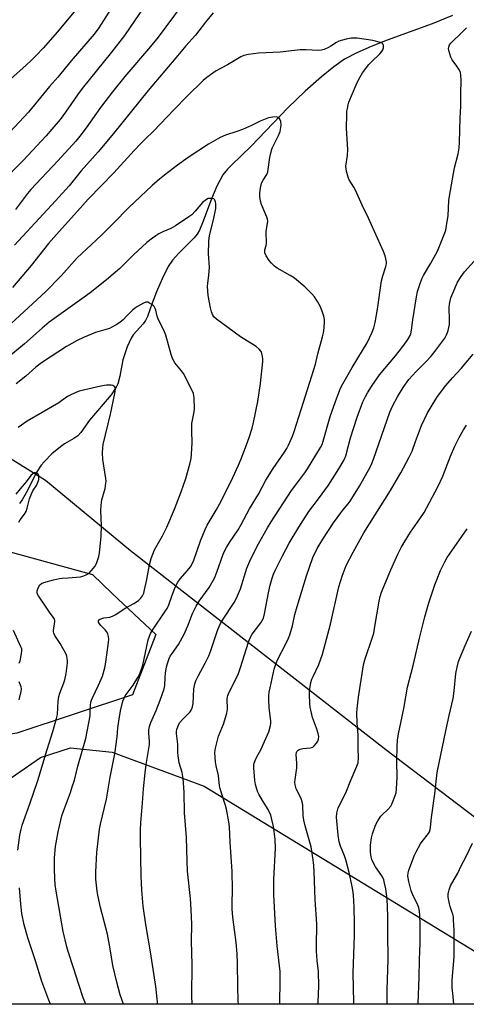
# Model space of a CAD drawing. Units: inches. Extents: x 1237770 to 1243770, y 573452 to 577453.
# Drawn here: x 1242325 to 1242511, y 573452 to 573862 of the extents above; entities that cross this region are included whole.
import ezdxf

# ---------------------------------------------------------------- set-up
doc = ezdxf.new("R2010")
doc.units = ezdxf.units.IN
doc.header["$MEASUREMENT"] = 0
for name, color, linetype in [('HYDRO-Single Line Stream', 4, 'Continuous'), ('NTRL-Farm Land', 3, 'Continuous'), ('NTRL-Trees', 3, 'Continuous'), ('Undefined', 1, 'Continuous')]:
    doc.layers.add(name, color=color, linetype=linetype)

msp = doc.modelspace()

# ---------------------------------------------------------------- linework, layer by layer
at = {"layer": 'HYDRO-Single Line Stream'}
msp.add_lwpolyline([(1242505.31, 573863.76), (1242496.9, 573860.21), (1242478.2, 573853.43), (1242471.53, 573850.86), (1242465.49, 573848.23), (1242460.44, 573845.52), (1242455.91, 573842.35), (1242450.86, 573838.25), (1242444.05, 573832.2), (1242436.85, 573825.36), (1242421.57, 573809.38), (1242413.35, 573801.42), (1242411.71, 573799.82), (1242409.8, 573797.39), (1242407.25, 573792.71), (1242405.04, 573787.45), (1242401.62, 573778.1), (1242400.03, 573774.39), (1242399.06, 573772.8), (1242397.78, 573771.18), (1242391.44, 573764.82), (1242388.84, 573761.97), (1242387.07, 573759.25), (1242384.46, 573754.14), (1242382.16, 573748.72), (1242380.41, 573744.03), (1242378.43, 573738.46), (1242377.66, 573736.88), (1242376.57, 573735.43), (1242372.45, 573730.87), (1242371.57, 573729.45), (1242369.95, 573725.84), (1242368.18, 573720.49), (1242366.9, 573713.71), (1242366.11, 573710.58), (1242365.43, 573709.08), (1242363.33, 573705.93), (1242354.25, 573695.42), (1242350.64, 573690.28), (1242349.39, 573688.91), (1242347.73, 573687.75), (1242343.85, 573685.52), (1242342.23, 573684.37), (1242338.68, 573681.39), (1242335.42, 573678.14), (1242334.17, 573676.67), (1242332.38, 573673.88), (1242327.98, 573665.11), (1242326.27, 573662.24), (1242325.14, 573660.81)], dxfattribs=at)
at = {"layer": 'NTRL-Farm Land'}
msp.add_lwpolyline([(1242616.96, 573452.45), (1242477.52, 573558.22), (1242371.4, 573641.09), (1242336.02, 573670.31), (1242299.46, 573692.94), (1242277.48, 573706.65), (1242252.92, 573719.15), (1242212.12, 573759.72), (1242168.26, 573825.41), (1242148.3, 573905.52), (1242109.54, 574081.26), (1242072.52, 574270.82), (1242073.65, 574296.55), (1242083.77, 574312.13), (1242117.82, 574332.57), (1242274.39, 574397.01), (1242395.7, 574450), (1242459.65, 574472.91), (1242563.1, 574490.54)], dxfattribs=at)
msp.add_lwpolyline([(1242402.03, 573543.21), (1242550.6, 573452.46), (1242273.66, 573452.49), (1242281.97, 573485.89), (1242296.57, 573519.77), (1242312.99, 573540.74), (1242333.88, 573555.05), (1242346.33, 573559.09), (1242363.7, 573557.35)], close=True, dxfattribs=at)
at = {"layer": 'NTRL-Trees'}
msp.add_lwpolyline([(1242216.02, 573459.6), (1242213.81, 573452.49), (1242024.62, 573452.51), (1242106.78, 573654.07), (1242112.55, 573706.13), (1242114.51, 573723.82), (1242112.99, 573740.52), (1242112.99, 573767.85), (1242112.99, 573792.14), (1242129.62, 573798.71), (1242150.95, 573799.74), (1242163.33, 573772.61), (1242182.91, 573735.63), (1242242.73, 573698.65), (1242307.98, 573644.28), (1242355.49, 573631.21), (1242363.78, 573623.37), (1242381.93, 573606.21), (1242372.14, 573581.2), (1242324.08, 573565.17), (1242274.26, 573557.27), (1242227.5, 573496.37)], close=True, dxfattribs=at)
at = {"layer": 'Undefined'}
for points, elevation in [([(1242365.89, 573870.9), (1242358.24, 573858.63), (1242356.23, 573855.97), (1242346.72, 573844.83), (1242341.14, 573838.05), (1242337.64, 573834.11), (1242328.99, 573823.48), (1242321.16, 573815.25)], 610), ([(1242377.34, 573867.69), (1242373.27, 573861.91), (1242368.81, 573855.32), (1242363.43, 573848.47), (1242351.27, 573833.41), (1242349.33, 573830.76), (1242344.3, 573823.48), (1242342.08, 573820.5), (1242338.69, 573816.39), (1242336.32, 573813.72), (1242326.71, 573803.38), (1242316.22, 573792.89)], 608), ([(1242349.91, 573867.6), (1242340.95, 573856.96), (1242334.97, 573850.11), (1242332.07, 573847.02), (1242330.06, 573845.04), (1242327.99, 573843.1), (1242321.45, 573837.26)], 612), ([(1242392.38, 573867.65), (1242382.81, 573854.75), (1242379.67, 573850.75), (1242369.06, 573838.32), (1242363.86, 573831.97), (1242358.89, 573825.51), (1242352.85, 573816.99), (1242350.25, 573813.47), (1242348.62, 573811.43), (1242341.16, 573803.2), (1242329.93, 573791.33), (1242328.52, 573789.62), (1242323.51, 573783.03)], 606), ([(1242405.78, 573864.76), (1242402.61, 573860.92), (1242398.33, 573855.52), (1242394.31, 573851.11), (1242390.18, 573846.06), (1242378.65, 573832.51), (1242364.31, 573814.67), (1242357.85, 573806.97), (1242350.89, 573799.08), (1242345.85, 573792.89), (1242340.16, 573786.59), (1242323.15, 573768.17)], 604), ([(1242416.32, 573452.47), (1242416.17, 573453.92), (1242415.98, 573460), (1242415.93, 573469.37), (1242415.75, 573473.38), (1242415.31, 573478.15), (1242413.98, 573488.64), (1242413.65, 573492.2), (1242413.63, 573494.23), (1242413.84, 573500.19), (1242413.64, 573507.66), (1242412.81, 573519.82), (1242412.48, 573526.31), (1242412.21, 573528.37), (1242411.32, 573533.64), (1242410.93, 573535.07), (1242409.34, 573539.84), (1242408.66, 573542.27), (1242408.44, 573543.38), (1242407.92, 573547.6), (1242406.96, 573551.59), (1242406.76, 573553.3), (1242406.49, 573557.03), (1242406.51, 573558.17), (1242406.65, 573559.04), (1242407.94, 573563.92), (1242410.06, 573569.01), (1242411.45, 573573.54), (1242411.62, 573574.4), (1242411.68, 573575.18), (1242411.57, 573579.48), (1242411.66, 573580.34), (1242411.82, 573580.89), (1242412.41, 573582.22), (1242415.71, 573588.77), (1242416.31, 573590.08), (1242417.12, 573592.48), (1242420.39, 573603), (1242420.99, 573604.66), (1242421.96, 573606.36), (1242425.54, 573611.1), (1242426.15, 573612.08), (1242426.64, 573613.08), (1242427.15, 573614.91), (1242428.72, 573623.65), (1242429.42, 573626.73), (1242430.26, 573629.75), (1242430.87, 573631.36), (1242431.56, 573632.92), (1242434.59, 573639.04), (1242437.35, 573644.28), (1242441.32, 573650.9), (1242445.61, 573657.43), (1242449.62, 573662.74), (1242453.71, 573668.42), (1242458.02, 573675.22), (1242460.26, 573678.95), (1242460.93, 573680.62), (1242462.93, 573688.09), (1242465.63, 573696.61), (1242468.07, 573702.96), (1242469.1, 573705.28), (1242469.91, 573706.82), (1242471.57, 573709.44), (1242474.89, 573714.27), (1242481.61, 573722.2), (1242484.7, 573726.07), (1242486.69, 573728.91), (1242487.5, 573730.35), (1242487.92, 573731.33), (1242488.28, 573732.84), (1242488.75, 573737.19), (1242490.27, 573746.63), (1242490.8, 573748.85), (1242491.67, 573751.83), (1242492.55, 573754.16), (1242493.23, 573755.62), (1242496.26, 573760.67), (1242499.08, 573765.71), (1242500.96, 573770.54), (1242502.13, 573773.26), (1242502.5, 573774.37), (1242502.88, 573776.34), (1242503.48, 573780.32), (1242503.79, 573786.8), (1242504, 573788.63), (1242506.15, 573800.28), (1242507.6, 573806.15), (1242508.03, 573808.64), (1242508.23, 573810.94), (1242508.5, 573821.05), (1242508.71, 573826.03), (1242508.73, 573831.08), (1242508.88, 573836.77), (1242508.79, 573838.83), (1242508.61, 573839.97), (1242508.2, 573840.98), (1242507.18, 573842.61), (1242505.19, 573845.33), (1242504.65, 573846.31), (1242504.17, 573847.71), (1242503.79, 573849.14), (1242503.69, 573849.99), (1242503.74, 573850.52), (1242504.12, 573851.48), (1242504.77, 573852.38), (1242509.45, 573856.89), (1242511.07, 573858.6)], 604), ([(1242396.96, 573452.47), (1242396.89, 573456.04), (1242397.01, 573469.07), (1242396.7, 573478.78), (1242396.85, 573485.75), (1242396.63, 573491.68), (1242396.26, 573496.47), (1242395.09, 573507.79), (1242394.89, 573512.04), (1242394.69, 573521.89), (1242393.88, 573532.14), (1242393.63, 573540.62), (1242393.21, 573546.4), (1242392.89, 573548.91), (1242391.67, 573552.87), (1242391.16, 573555.75), (1242391.05, 573557.21), (1242391.04, 573560.71), (1242390.52, 573565.02), (1242390.48, 573565.89), (1242390.57, 573566.74), (1242391.12, 573568.33), (1242391.8, 573569.56), (1242393.1, 573571.08), (1242396.17, 573574.15), (1242396.66, 573574.83), (1242396.92, 573575.33), (1242397.16, 573576.14), (1242397.36, 573577.56), (1242397.73, 573583.63), (1242398.12, 573585.67), (1242398.55, 573587.01), (1242399.58, 573589.25), (1242402.48, 573594.35), (1242403.88, 573597.41), (1242404.72, 573599.56), (1242407.7, 573608.32), (1242408.74, 573610.77), (1242409.61, 573612.28), (1242414.53, 573619.53), (1242415.52, 573621.34), (1242417.07, 573625.19), (1242419.76, 573633.8), (1242420.98, 573636.75), (1242422.08, 573639.11), (1242424.62, 573643.98), (1242428.38, 573650.64), (1242429.91, 573653.16), (1242438.4, 573666.19), (1242441.34, 573670.21), (1242443.82, 573673.43), (1242445.04, 573675.18), (1242450.45, 573683.98), (1242451.07, 573685.3), (1242451.55, 573686.71), (1242454.47, 573696.97), (1242456.63, 573703.15), (1242458.74, 573708.7), (1242459.67, 573710.55), (1242463.63, 573717.34), (1242469.77, 573727.58), (1242471.85, 573732), (1242472.57, 573733.86), (1242473.11, 573736.06), (1242474.05, 573741.63), (1242475.75, 573753.34), (1242476.28, 573755.49), (1242477.63, 573759.27), (1242477.83, 573760.38), (1242477.81, 573761.21), (1242477.27, 573763.69), (1242476.54, 573765.62), (1242470.34, 573779.44), (1242467.75, 573784.79), (1242464.97, 573791), (1242464.29, 573792.26), (1242462.35, 573795.32), (1242461.93, 573796.42), (1242461.35, 573798.41), (1242461.03, 573799.85), (1242461, 573800.99), (1242461.62, 573805.53), (1242461.79, 573807.91), (1242461.27, 573816.77), (1242461.3, 573822.7), (1242461.39, 573823.88), (1242461.58, 573825.05), (1242461.88, 573826.5), (1242462.21, 573827.63), (1242465.21, 573834.93), (1242466.18, 573836.96), (1242467.84, 573839.9), (1242470.53, 573843.35), (1242471.72, 573844.62), (1242475.14, 573847.8), (1242475.9, 573848.68), (1242476.34, 573849.43), (1242476.61, 573850.22), (1242476.62, 573851.26), (1242476.38, 573851.86), (1242476.07, 573852.14), (1242475.33, 573852.48), (1242472.15, 573853.25), (1242465.7, 573854.21), (1242464.54, 573854.29), (1242463.12, 573854.25), (1242461.12, 573853.89), (1242458.01, 573852.97), (1242457.01, 573852.46), (1242454.65, 573850.9), (1242453.67, 573850.35), (1242451.88, 573849.53), (1242450.81, 573849.25), (1242449.63, 573849.2), (1242444.28, 573849.41), (1242441.92, 573849.41), (1242433.64, 573848.52), (1242424.61, 573848.03), (1242420.41, 573847.54), (1242418.56, 573847.08), (1242417.3, 573846.56), (1242411.76, 573843.25), (1242407.06, 573840.66), (1242405.56, 573839.69), (1242403.14, 573837.97), (1242401.65, 573836.73), (1242394.91, 573830.12), (1242389.51, 573824.62), (1242380.94, 573815.6), (1242377.39, 573812.25), (1242375.53, 573810.37), (1242372.92, 573807.61), (1242364.45, 573798.3), (1242359.34, 573792.94), (1242353.81, 573787.37), (1242349.29, 573782.31), (1242345.36, 573778.09), (1242340.54, 573772.68), (1242337.29, 573768.81), (1242329.97, 573759.68), (1242322.23, 573750.57)], 602), ([(1242382.57, 573452.47), (1242382.58, 573453.49), (1242381.87, 573459.82), (1242379.73, 573474.21), (1242377.69, 573485.68), (1242376.66, 573493.3), (1242376.06, 573499.95), (1242375.77, 573505.69), (1242375.48, 573521.6), (1242375.53, 573525.09), (1242375.67, 573527.96), (1242376.4, 573536.19), (1242376.8, 573542.07), (1242377.43, 573548.74), (1242377.92, 573552.23), (1242379.28, 573560.44), (1242379.29, 573561.76), (1242379.02, 573565.19), (1242379.01, 573566.6), (1242379.29, 573567.98), (1242379.81, 573569.61), (1242381.97, 573574.67), (1242383.71, 573578.97), (1242385.39, 573583.62), (1242385.63, 573585.06), (1242385.75, 573588.51), (1242385.91, 573590.23), (1242386.34, 573592.77), (1242386.82, 573594.66), (1242387.42, 573596.22), (1242387.9, 573597.22), (1242388.67, 573598.39), (1242391.39, 573602.1), (1242393.67, 573606.37), (1242395.24, 573609.83), (1242397.2, 573614.99), (1242398.69, 573618.11), (1242399.97, 573620.09), (1242404.13, 573625.84), (1242406.3, 573629.74), (1242407.33, 573632.15), (1242409.94, 573639.6), (1242410.61, 573641.19), (1242411.25, 573642.42), (1242412.52, 573644.56), (1242416.09, 573649.84), (1242417.41, 573651.97), (1242420.89, 573658.48), (1242424.59, 573664.68), (1242427.72, 573670.41), (1242430.77, 573675.26), (1242435.45, 573682.14), (1242436.36, 573683.63), (1242437.03, 573684.97), (1242438.78, 573688.77), (1242439.51, 573690.72), (1242443.28, 573702.82), (1242447.69, 573716.46), (1242448.31, 573718.68), (1242449.31, 573722.95), (1242451.28, 573730.05), (1242451.69, 573731.76), (1242451.91, 573733.77), (1242452.07, 573736.37), (1242452.02, 573737.24), (1242451.72, 573738.69), (1242451.15, 573740.67), (1242450.27, 573742.78), (1242449.18, 573744.75), (1242447.97, 573746.66), (1242446.82, 573747.97), (1242443.88, 573750.87), (1242439.56, 573754.47), (1242437.83, 573755.62), (1242432.39, 573758.63), (1242431.25, 573759.5), (1242430.03, 573760.69), (1242429.09, 573761.77), (1242427.85, 573763.73), (1242427.29, 573765.02), (1242427.24, 573765.71), (1242427.29, 573766.19), (1242427.76, 573767.98), (1242427.88, 573768.78), (1242427.83, 573774.01), (1242428.41, 573777.14), (1242428.46, 573778.23), (1242428.33, 573778.97), (1242428.06, 573779.81), (1242425.91, 573785.05), (1242425.42, 573786.46), (1242425.1, 573788.45), (1242425.11, 573789.91), (1242425.6, 573792.85), (1242425.98, 573794.27), (1242426.5, 573795.27), (1242428.02, 573797.59), (1242428.42, 573798.62), (1242429.36, 573804.68), (1242430.13, 573808.05), (1242430.43, 573808.79), (1242432.96, 573813.84), (1242433.6, 573815.44), (1242433.93, 573817.08), (1242433.99, 573818.2), (1242433.84, 573819.56), (1242433.49, 573820.56), (1242433.17, 573820.97), (1242432.77, 573821.3), (1242432.06, 573821.55), (1242430.39, 573821.49), (1242428.71, 573821.17), (1242425.28, 573819.73), (1242421.68, 573817.98), (1242418.01, 573816.33), (1242415.54, 573815.44), (1242410.83, 573813.91), (1242408.65, 573813.01), (1242403.86, 573810.24), (1242395.33, 573804.65), (1242390.95, 573801.51), (1242385.5, 573797.34), (1242383.4, 573795.68), (1242380.3, 573793.03), (1242370.67, 573783.9), (1242364.35, 573777.36), (1242359.11, 573772.15), (1242349.22, 573762.89), (1242342.48, 573755.44), (1242335.95, 573748.83), (1242321.71, 573735.57)], 600), ([(1242368.44, 573452.48), (1242367, 573456.34), (1242365.61, 573461.64), (1242364.05, 573468.62), (1242362.91, 573475.56), (1242361.79, 573481.63), (1242358.94, 573492.68), (1242357.78, 573497.84), (1242357.47, 573499.57), (1242356.95, 573504.45), (1242356.93, 573507.61), (1242357.35, 573515.62), (1242358.5, 573525.32), (1242358.86, 573527.35), (1242361.36, 573537.75), (1242362.89, 573546.95), (1242364.77, 573556.57), (1242365.78, 573563.76), (1242366.07, 573567.36), (1242366.5, 573570.25), (1242367.26, 573574.57), (1242368.15, 573578.5), (1242368.67, 573579.76), (1242369.18, 573580.72), (1242372.44, 573585.13), (1242374.41, 573588.31), (1242375.22, 573589.84), (1242376.44, 573593.52), (1242378.77, 573603.98), (1242379.22, 573605.5), (1242379.73, 573606.73), (1242380.8, 573608.49), (1242385.69, 573615.64), (1242386.55, 573617.05), (1242387.24, 573618.54), (1242388.64, 573622.59), (1242389.77, 573625.53), (1242390.34, 573626.8), (1242391, 573627.99), (1242392.01, 573629.37), (1242395.12, 573632.91), (1242396.27, 573634.45), (1242396.85, 573635.44), (1242397.67, 573637.24), (1242400.43, 573645.17), (1242402.35, 573649.87), (1242403.29, 573651.71), (1242407.02, 573657.97), (1242409.05, 573661.73), (1242413.91, 573671.56), (1242416.27, 573676.67), (1242417.39, 573679.37), (1242419.58, 573685.09), (1242420.69, 573688.17), (1242421.93, 573692.09), (1242422.52, 573694.39), (1242424.28, 573703.2), (1242425.44, 573710.69), (1242426.45, 573719.84), (1242426.47, 573720.72), (1242426.33, 573721.83), (1242426.01, 573723.17), (1242425.7, 573723.92), (1242424.86, 573724.98), (1242423.6, 573726.08), (1242417.14, 573730.12), (1242407.08, 573737.38), (1242406.08, 573738.38), (1242405.61, 573739.07), (1242405.05, 573740.41), (1242404.58, 573742.08), (1242403.64, 573747.26), (1242403.41, 573750.97), (1242403.46, 573752.39), (1242403.92, 573755.57), (1242404.2, 573759.06), (1242403.82, 573764.57), (1242403.89, 573769.74), (1242404.02, 573771.2), (1242404.31, 573772.8), (1242405.83, 573778.74), (1242406.82, 573783.41), (1242406.89, 573784.24), (1242406.85, 573785.4), (1242406.73, 573786.23), (1242406.49, 573786.95), (1242406.35, 573787.13), (1242405.98, 573787.39), (1242405.51, 573787.54), (1242404.72, 573787.66), (1242403.67, 573787.59), (1242402.91, 573787.22), (1242401.31, 573785.93), (1242398.24, 573782.27), (1242396.81, 573780.84), (1242395.68, 573779.93), (1242390.1, 573776.26), (1242388.09, 573775.18), (1242384.75, 573773.67), (1242383.15, 573772.86), (1242381.87, 573772.12), (1242380.48, 573771.15), (1242378.13, 573769.27), (1242372.59, 573764.22), (1242366.88, 573758.54), (1242361.32, 573753.81), (1242354.55, 573748.38), (1242352.08, 573746.5), (1242340.39, 573738.27), (1242337.58, 573736.14), (1242334.64, 573733.73), (1242327.23, 573727.19), (1242319.88, 573721.06)], 598), ([(1242433.49, 573452.47), (1242433.68, 573462.67), (1242433.59, 573466.09), (1242433.39, 573468.48), (1242432.39, 573476.78), (1242431.69, 573485.07), (1242430.97, 573498.04), (1242430.96, 573504.34), (1242431.66, 573517.46), (1242431.53, 573521.18), (1242430.82, 573526.47), (1242430.19, 573529.38), (1242429.71, 573531.1), (1242428.65, 573533.51), (1242426.3, 573537.2), (1242424.7, 573539.89), (1242424.35, 573540.66), (1242423.91, 573541.97), (1242423.42, 573543.84), (1242423.13, 573545.53), (1242422.69, 573550.84), (1242422.73, 573552.31), (1242423.21, 573553.89), (1242423.89, 573555.42), (1242425.56, 573558.32), (1242427.17, 573561.79), (1242428.88, 573565.79), (1242429.66, 573568.42), (1242429.76, 573569.31), (1242429.74, 573570.16), (1242429.11, 573575.83), (1242428.94, 573579.07), (1242428.92, 573580.84), (1242429.08, 573582.31), (1242429.39, 573584.07), (1242431.14, 573591.8), (1242431.69, 573593.47), (1242432.55, 573595.66), (1242435.97, 573602.37), (1242437.1, 573604.75), (1242437.64, 573606.12), (1242438.75, 573609.81), (1242439.77, 573614.6), (1242440.64, 573617.84), (1242444.56, 573630.72), (1242447.26, 573638.26), (1242449.03, 573642.02), (1242451.38, 573645.92), (1242455.87, 573652.64), (1242458.83, 573656.88), (1242459.7, 573658.03), (1242461.92, 573660.62), (1242462.71, 573661.73), (1242466.65, 573668), (1242471.04, 573675.84), (1242471.76, 573677.34), (1242472.49, 573679.2), (1242479.24, 573698.79), (1242480.31, 573701.27), (1242482.38, 573705.11), (1242484.81, 573708.98), (1242487.21, 573712.32), (1242490.13, 573715.63), (1242494.29, 573719.77), (1242496.39, 573722.03), (1242497.96, 573724.01), (1242502.07, 573729.51), (1242502.88, 573730.89), (1242503.29, 573731.87), (1242503.54, 573732.68), (1242504.03, 573735.19), (1242504.07, 573736.98), (1242503.95, 573742.23), (1242504.05, 573743.62), (1242504.66, 573746.33), (1242505.38, 573748.23), (1242507.4, 573752.79), (1242508.89, 573755.21), (1242510.33, 573757.03), (1242516.89, 573764.45)], 606), ([(1242352.74, 573452.48), (1242351.71, 573455.13), (1242349.83, 573460.73), (1242347.66, 573467.67), (1242345.44, 573474.4), (1242344.87, 573476.34), (1242343.41, 573482.79), (1242340.42, 573499.49), (1242340.08, 573502.27), (1242339.94, 573504.66), (1242339.76, 573508.83), (1242339.77, 573513.32), (1242340.16, 573518.04), (1242341.25, 573524.12), (1242342.81, 573530.87), (1242343.43, 573532.78), (1242346.4, 573540.61), (1242347.15, 573542.86), (1242347.99, 573545.68), (1242349.51, 573551.51), (1242352.72, 573563.03), (1242354.51, 573572.37), (1242354.63, 573573.55), (1242354.73, 573576.77), (1242354.9, 573578.14), (1242355.08, 573578.94), (1242355.49, 573579.97), (1242358.06, 573585.22), (1242359.65, 573588.91), (1242360.68, 573592.44), (1242361.14, 573594.75), (1242362.22, 573602.91), (1242362.3, 573604.33), (1242362.22, 573605.44), (1242361.9, 573606.51), (1242361.32, 573607.5), (1242360.78, 573608.18), (1242358.97, 573609.98), (1242358.45, 573610.68), (1242358.11, 573611.41), (1242358.1, 573611.96), (1242358.46, 573612.47), (1242359.37, 573612.97), (1242360.27, 573613.16), (1242362.8, 573613.47), (1242363.83, 573613.85), (1242365.32, 573614.61), (1242366.29, 573615.21), (1242369.41, 573617.4), (1242372.7, 573619.19), (1242374.65, 573620.43), (1242375.51, 573621.19), (1242376.36, 573622.39), (1242376.86, 573623.45), (1242377.24, 573624.84), (1242378.17, 573629.08), (1242379.25, 573635.23), (1242379.95, 573637.91), (1242381.4, 573641.41), (1242384.71, 573647.34), (1242386.49, 573650.85), (1242389.68, 573658.42), (1242392.44, 573665.55), (1242394.38, 573671.1), (1242396.04, 573677.13), (1242396.59, 573679.45), (1242396.76, 573681.21), (1242397.04, 573685.93), (1242396.88, 573690.8), (1242396.9, 573693.99), (1242397.08, 573695.36), (1242397.83, 573698.93), (1242397.97, 573700.07), (1242397.78, 573704.73), (1242397.55, 573706.44), (1242396.88, 573708.03), (1242393.38, 573714.75), (1242392.58, 573715.94), (1242389.85, 573719.3), (1242388.83, 573721.03), (1242388.26, 573722.65), (1242386.03, 573730.73), (1242385.47, 573732.08), (1242382.7, 573737.84), (1242382.43, 573738.65), (1242381.87, 573741.14), (1242381.6, 573741.91), (1242381.25, 573742.61), (1242380.92, 573743.02), (1242380.28, 573743.54), (1242379.31, 573744.11), (1242378.55, 573744.43), (1242377.8, 573744.48), (1242376.78, 573744.11), (1242374.23, 573742.68), (1242373.03, 573741.88), (1242372.17, 573741.11), (1242369.6, 573738.45), (1242368.38, 573737.3), (1242366.87, 573736.03), (1242365.41, 573735.08), (1242363.63, 573734.08), (1242362.59, 573733.59), (1242356.83, 573731.81), (1242351.74, 573729.73), (1242349.23, 573728.55), (1242344.71, 573726.07), (1242334.36, 573719.2), (1242332.02, 573717.39), (1242327.83, 573713.7), (1242323.78, 573710.45)], 596), ([(1242449.31, 573452.47), (1242449.38, 573453.46), (1242449.76, 573459.94), (1242449.58, 573466.16), (1242449.06, 573470.73), (1242448.74, 573474.59), (1242448.7, 573478.58), (1242448.9, 573483.71), (1242448.89, 573485.8), (1242448.18, 573496), (1242447.78, 573507.58), (1242447.61, 573510.24), (1242447.35, 573512.6), (1242446.49, 573517.89), (1242443.95, 573526.73), (1242443.46, 573529), (1242443.17, 573531.02), (1242443.02, 573535.31), (1242442.82, 573536.71), (1242442.36, 573538.07), (1242440.34, 573542.09), (1242439.87, 573543.7), (1242439.74, 573544.83), (1242439.8, 573545.99), (1242440.3, 573548.83), (1242440.53, 573550.82), (1242440.57, 573552.8), (1242440.32, 573556.35), (1242440.42, 573557.14), (1242440.62, 573557.6), (1242441.07, 573558.18), (1242441.46, 573558.44), (1242441.9, 573558.61), (1242442.98, 573558.8), (1242446.13, 573559.14), (1242447.17, 573559.46), (1242447.8, 573559.95), (1242448.71, 573561.01), (1242449.32, 573561.93), (1242449.6, 573562.69), (1242449.66, 573563.78), (1242449.4, 573565.14), (1242448.75, 573567.27), (1242447.13, 573571.72), (1242446.06, 573576.03), (1242445.91, 573577.5), (1242445.78, 573581.34), (1242445.8, 573582.51), (1242445.95, 573583.68), (1242446.44, 573586.3), (1242446.82, 573587.63), (1242447.34, 573588.85), (1242449.72, 573593.74), (1242451.26, 573598.14), (1242454.53, 573610.51), (1242458.03, 573626.05), (1242459.35, 573630.55), (1242461.14, 573634.94), (1242463.95, 573640.48), (1242468.4, 573648.61), (1242479.47, 573666.2), (1242482.04, 573670.42), (1242483.8, 573673.47), (1242487.33, 573679.98), (1242488.56, 573682.51), (1242489.85, 573686.52), (1242492.35, 573693.21), (1242494.84, 573698.23), (1242495.97, 573700.3), (1242498.84, 573704.78), (1242502.41, 573709.62), (1242505.45, 573713.17), (1242508.94, 573716.93), (1242513.91, 573722.87)], 608), ([(1242324.43, 573516.58), (1242325.29, 573522.81), (1242325.85, 573525.32), (1242326.32, 573526.97), (1242329.49, 573535.85), (1242332.8, 573545.59), (1242336.67, 573558.47), (1242339.09, 573565.86), (1242340.55, 573571.27), (1242340.94, 573572.99), (1242341.33, 573578.49), (1242341.6, 573580.52), (1242342, 573581.83), (1242343.63, 573586.1), (1242344.06, 573587.47), (1242344.57, 573590), (1242345.15, 573594.42), (1242345.16, 573595.29), (1242345.05, 573596.44), (1242344.86, 573597.28), (1242344.53, 573598.09), (1242342.08, 573602.53), (1242339.91, 573605.87), (1242339.45, 573606.87), (1242339.35, 573607.4), (1242339.35, 573607.97), (1242339.84, 573611.61), (1242339.81, 573612.14), (1242339.68, 573612.62), (1242339.17, 573613.49), (1242337.59, 573615.5), (1242335.99, 573618.06), (1242333.07, 573622.32), (1242332.58, 573623.32), (1242332.51, 573623.84), (1242332.56, 573624.36), (1242333.07, 573625.93), (1242333.61, 573626.87), (1242334.28, 573627.41), (1242335.36, 573627.86), (1242339.39, 573628.97), (1242341.81, 573629.52), (1242342.87, 573629.68), (1242345.42, 573629.81), (1242350.5, 573630.28), (1242351.57, 573630.54), (1242352.89, 573631.08), (1242354.11, 573631.79), (1242355.14, 573632.83), (1242356.6, 573634.7), (1242357.04, 573635.45), (1242357.36, 573636.23), (1242358.18, 573638.65), (1242358.51, 573640.03), (1242359.1, 573647.18), (1242359.33, 573651.64), (1242358.97, 573657.81), (1242359.11, 573660.08), (1242359.49, 573662.29), (1242360.88, 573666.95), (1242361.16, 573669.16), (1242361.17, 573669.99), (1242361.05, 573671.16), (1242359.79, 573678.98), (1242359.71, 573681.84), (1242359.78, 573683.84), (1242360.05, 573685.28), (1242363.04, 573697.92), (1242364.84, 573706.55), (1242365.08, 573708.43), (1242365.01, 573708.91), (1242364.8, 573709.32), (1242364.46, 573709.6), (1242364.03, 573709.79), (1242363.3, 573709.97), (1242362.76, 573710.01), (1242361.32, 573709.91), (1242359.03, 573709.57), (1242350.03, 573707.45), (1242348.36, 573706.82), (1242346.19, 573705.83), (1242345.2, 573705.24), (1242342.72, 573703.38), (1242341.53, 573702.58), (1242334.65, 573698.57), (1242328.38, 573695.02), (1242324.57, 573692.33)], 594), ([(1242464.19, 573452.47), (1242464.2, 573453.14), (1242464, 573465.52), (1242464.43, 573477.01), (1242464.5, 573481.24), (1242464.48, 573486.11), (1242464.35, 573492.87), (1242464.06, 573497.88), (1242463.87, 573499.94), (1242463.61, 573501.4), (1242462.28, 573507.25), (1242460.97, 573512.48), (1242460.44, 573514.14), (1242458.71, 573518.16), (1242458.15, 573520), (1242457.68, 573522.86), (1242457.07, 573530.25), (1242457.22, 573531.93), (1242457.79, 573534.1), (1242459.47, 573537.33), (1242461.21, 573541.09), (1242462.69, 573544.96), (1242465.58, 573551.51), (1242466, 573552.86), (1242466.24, 573555.09), (1242466.11, 573558.79), (1242466.11, 573564.55), (1242465.68, 573569.35), (1242465.57, 573573.61), (1242465.67, 573575.37), (1242466.2, 573580.14), (1242468.22, 573593.58), (1242468.82, 573595.76), (1242472.04, 573605.17), (1242472.52, 573606.82), (1242472.93, 573608.82), (1242474.76, 573620.09), (1242475.22, 573622), (1242475.84, 573623.9), (1242479.61, 573633.14), (1242482.53, 573639.61), (1242483.98, 573642.49), (1242485.16, 573644.55), (1242487.81, 573648.87), (1242491.68, 573654.32), (1242493.49, 573657.06), (1242499.18, 573667.72), (1242501.26, 573672.06), (1242504.49, 573680.36), (1242506.32, 573684.53), (1242508.03, 573688.16), (1242509.87, 573691.44), (1242511.09, 573693.3)], 610), ([(1242324.84, 573653.04), (1242325.47, 573653.99), (1242327.23, 573656.28), (1242327.89, 573657.41), (1242328.35, 573658.74), (1242329.4, 573662.64), (1242330.14, 573664.81), (1242330.73, 573665.95), (1242332.21, 573668.21), (1242332.99, 573669.9), (1242333.19, 573670.67), (1242333.26, 573671.49), (1242333.2, 573672.27), (1242332.94, 573672.92), (1242332.58, 573673.23), (1242331.86, 573673.46), (1242331.36, 573673.44), (1242330.68, 573673.11), (1242329.88, 573672.34), (1242327.99, 573669.7), (1242325.41, 573666.91), (1242323.65, 573664.68)], 592), ([(1242478.11, 573452.46), (1242478.08, 573458.64), (1242478.49, 573470.89), (1242478.34, 573482.2), (1242478.35, 573489.18), (1242478.13, 573496.27), (1242477.52, 573500.52), (1242477.07, 573502.83), (1242476.69, 573504.19), (1242476.28, 573505.2), (1242475.88, 573505.93), (1242473.32, 573509.67), (1242472.31, 573511.38), (1242471.78, 573512.69), (1242471.45, 573513.77), (1242471.31, 573514.61), (1242471.24, 573515.75), (1242471.24, 573518.62), (1242471.63, 573521.72), (1242472.07, 573523.38), (1242473.29, 573526.9), (1242474.22, 573528.71), (1242475.47, 573530.67), (1242476.07, 573531.3), (1242478.41, 573533.41), (1242479.67, 573534.86), (1242480.09, 573535.64), (1242480.66, 573537.01), (1242481.49, 573539.25), (1242481.81, 573540.38), (1242482.07, 573542.12), (1242482.24, 573546.85), (1242482.09, 573553.62), (1242482.26, 573559.74), (1242482.48, 573562.32), (1242482.87, 573564.89), (1242483.77, 573569.49), (1242485.07, 573575.51), (1242486.64, 573584.32), (1242488.97, 573593.36), (1242491.68, 573605.27), (1242493.8, 573613.55), (1242495.44, 573619.42), (1242497.92, 573626.9), (1242500.31, 573632.94), (1242502.07, 573636.42), (1242503.08, 573638.24), (1242505.94, 573642.5), (1242511.44, 573650.16)], 612), ([(1242324.99, 573594.31), (1242325.41, 573595.37), (1242326.08, 573598.23), (1242326.21, 573599.65), (1242326.09, 573600.31), (1242325.79, 573601.12), (1242322.73, 573607.89)], 592), ([(1242491.06, 573452.46), (1242491.06, 573452.7), (1242491.48, 573463.67), (1242491.6, 573470.94), (1242491.89, 573477.92), (1242491.92, 573485.63), (1242491.72, 573489.46), (1242491.57, 573491.21), (1242491.29, 573492.54), (1242490.7, 573494.05), (1242489.09, 573497.25), (1242488.13, 573499.71), (1242487.12, 573503.59), (1242486.79, 573505.76), (1242486.89, 573507.07), (1242487.21, 573508.18), (1242489.57, 573514.5), (1242490.15, 573515.84), (1242491.97, 573519.25), (1242492.64, 573520.18), (1242495.29, 573523.44), (1242495.69, 573524.14), (1242496.02, 573525.11), (1242496.2, 573526.16), (1242496.57, 573530.1), (1242497.95, 573539.97), (1242498.96, 573548.8), (1242502.56, 573566.18), (1242503.92, 573572.51), (1242505.57, 573579.57), (1242506.05, 573582.83), (1242506.71, 573590.05), (1242507.19, 573592.69), (1242507.79, 573595.01), (1242508.31, 573596.41), (1242510.54, 573601.64), (1242513.28, 573607.62)], 614), ([(1242325, 573579.09), (1242325.9, 573582.52), (1242326, 573583.66), (1242325.85, 573584.46), (1242325.07, 573586.55)], 592), ([(1242338.1, 573452.48), (1242337.38, 573454.11), (1242334.53, 573461.98), (1242331.89, 573470.47), (1242328.59, 573480.05), (1242327.09, 573485.56), (1242326.19, 573490.17), (1242325.74, 573494.15), (1242325.13, 573500.93)], 594)]:
    msp.add_lwpolyline(points, dxfattribs=dict(at, elevation=elevation))
msp.add_polyline3d([(1242505.88, 573452.46, 616), (1242505.39, 573457.14, 616), (1242505.23, 573459.21, 616), (1242505.2, 573462.45, 616), (1242505.96, 573472.18, 616), (1242506, 573483.31, 616), (1242505.78, 573487.65, 616), (1242505.67, 573488.81, 616), (1242505.43, 573489.97, 616), (1242505.08, 573491.11, 616), (1242504.32, 573493.12, 616), (1242504.04, 573494.22, 616), (1242503.54, 573497.02, 616), (1242503.5, 573498.41, 616), (1242503.91, 573500.07, 616), (1242504.51, 573501.68, 616), (1242507.56, 573506.98, 616), (1242508.96, 573509.98, 616), (1242510.97, 573513.89, 616), (1242513.69, 573519.49, 616)], dxfattribs=at)

doc.saveas('drawing.dxf')
